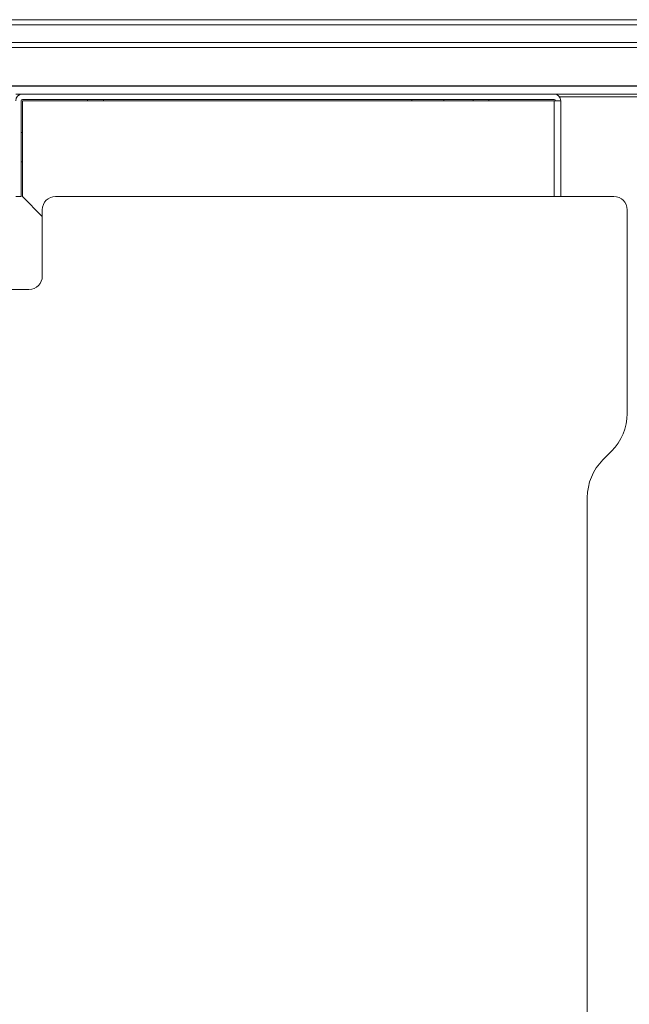
# Model space of a CAD drawing. Units: millimetres. Extents: x 470 to 882, y 3 to 283.
# Drawn here: x 758 to 770, y 102 to 120 of the extents above; entities that cross this region are included whole.
import ezdxf

# ---------------------------------------------------------------- set-up
doc = ezdxf.new("R2010")
doc.units = ezdxf.units.MM

msp = doc.modelspace()

# ---------------------------------------------------------------- linework, layer by layer
at = {"color": 7, "linetype": 'Continuous', "lineweight": 15}
for p, q in [((723.381, 120.319), (774.293, 120.319)), ((774.3, 120.219), (723.374, 120.219)), ((723.374, 119.888), (774.3, 119.888)), ((774.296, 119.794), (723.379, 119.794)), ((723.502, 119.075), (774.173, 119.075)), ((774.17, 119.069), (723.504, 119.069)), ((758.337, 118.919), (772.712, 118.919)), ((758.437, 116.994), (758.437, 118.794)), ((758.462, 118.819), (768.462, 118.819)), ((758.462, 116.994), (758.462, 118.794)), ((758.462, 118.794), (768.462, 118.794)), ((759.687, 118.819), (759.687, 118.794)), ((759.987, 118.794), (759.987, 118.819)), ((765.787, 118.819), (765.787, 118.794)), ((766.387, 118.794), (766.387, 118.819)), ((766.937, 118.819), (766.937, 118.794)), ((767.237, 118.794), (767.237, 118.819)), ((768.562, 118.794), (768.462, 118.794)), ((771.162, 118.869), (768.562, 118.869)), ((768.562, 118.794), (768.587, 118.794)), ((768.587, 116.994), (768.587, 118.794)), ((758.462, 118.195), (758.437, 118.195)), ((758.437, 117.643), (758.462, 117.643)), ((758.337, 116.994), (758.437, 116.994)), ((758.837, 116.619), (758.462, 116.994)), ((769.587, 116.994), (759.087, 116.994)), ((758.837, 115.494), (758.837, 116.744)), ((769.837, 112.908), (769.837, 116.744)), ((752.501, 115.244), (758.587, 115.244)), ((769.38, 112.037), (769.544, 112.201)), ((769.087, 84.744), (769.087, 111.33))]:
    msp.add_line(p, q, dxfattribs=at)
at = {"color": 8, "linetype": 'Continuous', "lineweight": 15}
msp.add_line((768.462, 116.994), (768.462, 118.794), dxfattribs=at)
at = {"color": 7, "linetype": 'Continuous', "lineweight": 15}
for centre, radius, start, end in [((758.462, 118.794), 0.125, 90, 180), ((758.462, 118.794), 0.025, 90, 180), ((768.462, 118.794), 0.125, 0, 90), ((768.462, 118.794), 0.025, 0, 90), ((759.087, 116.744), 0.25, 90, 180), ((769.587, 116.744), 0.25, 0, 90), ((758.587, 115.494), 0.25, 270, 0), ((768.837, 112.908), 1, 315, 0), ((770.087, 111.33), 1, 135, 180)]:
    msp.add_arc(centre, radius, start, end, dxfattribs=at)

doc.saveas('drawing.dxf')
